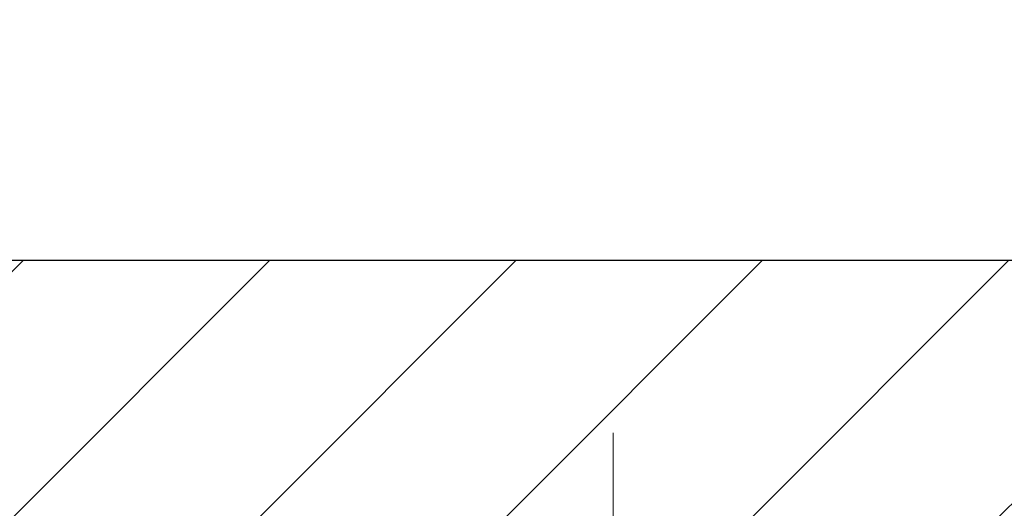
# Model space of a CAD drawing. Extents: x -7 to 3254, y -7 to 1977.
# Drawn here: x 30 to 31, y 23 to 24 of the extents above; entities that cross this region are included whole.
import ezdxf

# ---------------------------------------------------------------- set-up
doc = ezdxf.new("R2010")
doc.units = 0
doc.header["$LTSCALE"] = 5
doc.header["$MEASUREMENT"] = 0
doc.linetypes.add('CENTERX2', pattern=[4, 2.5, -0.5, 0.5, -0.5])
doc.layers.get('DEFPOINTS').update_dxf_attribs({"linetype": 'CONTINUOUS'})
for name, color, linetype, lineweight in [('CENTERLINE - L', 1, 'CENTERX2', 18), ('COVER PLATE - L', 7, 'CONTINUOUS', 25), ('DIMS', 50, 'CONTINUOUS', 25), ('TEXT - 4', 241, 'CONTINUOUS', 25)]:
    doc.layers.add(name, color=color, linetype=linetype, lineweight=lineweight)
doc.dimstyles.get("Standard").update_dxf_attribs({"dimtxt": 0.18, "dimasz": 0.18, "dimexe": 0.18, "dimexo": 0.0625, "dimgap": 0.09, "dimtad": 0, "dimtih": 1, "dimtoh": 1, "dimdec": 4, "dimzin": 0, "dimdsep": 46, "dimtxsty": 'Standard', "dimcen": 0.09, "dimadec": 0, "dimazin": 0, "dimtfac": 1, "dimtdec": 4, "dimtofl": 0, "dimtmove": 0, "dimatfit": 3, "dimfxl": 1, "dimtolj": 1, "dimtzin": 0, "dimarcsym": 0})

# ---------------------------------------------------------------- blocks, each defined once
blk = doc.blocks.new('*D24')
at = {"layer": 'DEFPOINTS', "color": 0, "transparency": 16777216}
for p in [(34.21124711467482, 26.2459327424026), (14.71124711467471, 23.20687340329516), (34.21124711467482, 23.20687340329494)]:
    blk.add_point(p, dxfattribs=at)
at = {"layer": 'DIMS', "color": 0, "lineweight": -2, "transparency": 16777216}
for p, q in [((14.71124711467471, 23.53687340329516), (14.71124711467471, 26.5759327424026)), ((34.21124711467482, 23.53687340329493), (34.21124711467482, 26.5759327424026)), ((15.04124711467471, 26.2459327424026), (22.40729986931911, 26.2459327424026)), ((33.88124711467482, 26.2459327424026), (25.81729986931912, 26.2459327424026))]:
    blk.add_line(p, q, dxfattribs=at)
at = {"layer": 'DIMS', "color": 0, "transparency": 16777216}
for points in [[(15.04124711467471, 26.3009327424026), (15.04124711467471, 26.1909327424026), (14.71124711467471, 26.2459327424026)], [(33.88124711467482, 26.3009327424026), (33.88124711467482, 26.1909327424026), (34.21124711467482, 26.2459327424026)]]:
    blk.add_solid(points, dxfattribs=at)
at = {"layer": 'DIMS', "color": 0, "transparency": 16777216, "insert": (24.11229986931912, 26.2459327424026), "char_height": 0.33, "attachment_point": 5}
blk.add_mtext('\\A1;19 1/2 IN\\P [495.3mm]', dxfattribs=at)

msp = doc.modelspace()

# ---------------------------------------------------------------- hatches: boundary and pattern name
at = {"layer": 'COVER PLATE - L'}
h = msp.add_hatch(dxfattribs=at)
h.set_pattern_fill('ANSI31', color=252, scale=2, style=0)
h.set_pattern_definition([(45, (-356.9994336478821, 46.24356408043695), (-0.1767766952966368, 0.1767766952966369), [])])
h.paths.add_polyline_path([(34.21124711467482, 23.20687340329494), (32.79342665977103, 23.45687340329482), (24.9299971146738, 23.45687340329505), (24.6174971146738, 23.14437340329505), (24.61749711467368, 23.08187340329539), (34.21124711467482, 23.08187340329539)])

# ---------------------------------------------------------------- linework, layer by layer
at = {"layer": 'CENTERLINE - L', "ltscale": 0.03}
for p, q in [((30.47483259515371, 22.30647376849072), (30.47483259515371, 23.2095058062863)), ((30.47483259515371, 22.30647376849072), (30.47483259515371, 23.2095058062863)), ((30.47483562663712, 22.30647573019053), (30.47483562663712, 23.20950596192154)), ((30.47483562663712, 22.30647573019053), (30.47483562663712, 23.20950596192154))]:
    msp.add_line(p, q, dxfattribs=at)
at = {"layer": 'COVER PLATE - L'}
msp.add_line((16.12906756957995, 23.45687340329528), (32.79342665977103, 23.45687340329482), dxfattribs=at)

# ---------------------------------------------------------------- dimensions: what is measured, and where the dimension line sits
at = {"layer": 'DIMS'}
dim = msp.add_linear_dim(base=(34.21124711467482, 26.2459327424026), p1=(14.71124711467471, 23.20687340329516), p2=(34.21124711467482, 23.20687340329494), text='<>\\P[]', dimstyle='Standard', override={"dimtxt": 0.33, "dimasz": 0.33, "dimexe": 0.33, "dimexo": 0.33, "dimgap": 0.33, "dimlunit": 5, "dimpost": ' IN', "dimfrac": 2}, dxfattribs=at)
dim.commit()
dim.dimension.update_dxf_attribs({"geometry": '*D24', "text_midpoint": (24.11229986931912, 26.2459327424026), "dimtype": 160})

# ---------------------------------------------------------------- leaders
at = {"layer": 'TEXT - 4'}
msp.add_leader([(26.34330121712219, 23.17918541609151), (29.70219924961833, 28.15987594675732), (30.10374177906891, 28.15987594675732)], dimstyle='Standard', override={"dimasz": 0.33}, dxfattribs=at)

doc.saveas('drawing.dxf')
